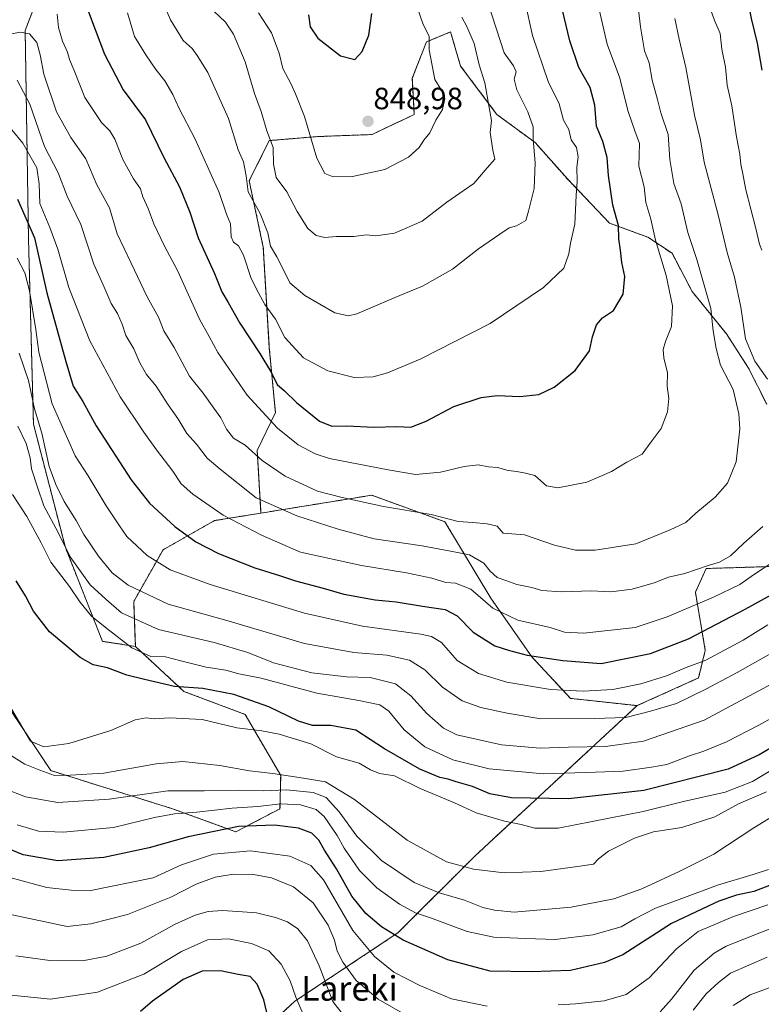
# Model space of a CAD drawing. Units: metres. Extents: x 638010 to 641466, y 4736753 to 4739136.
# Drawn here: x 638979 to 639220, y 4737553 to 4737874 of the extents above; entities that cross this region are included whole.
import ezdxf
from ezdxf.enums import TextEntityAlignment as Align

# ---------------------------------------------------------------- set-up
doc = ezdxf.new("R2010")
doc.units = ezdxf.units.M
doc.header["$MEASUREMENT"] = 0
doc.linetypes.add('TRAZOS', pattern=[0.75, 0.5, -0.25])
for name, color, linetype, lineweight in [('Arbolado forestal', 92, 'TRAZOS', 0), ('Arbolado forestal CxS', 92, 'Continuous', 0), ('Carátula', 7, 'Continuous', 5), ('Curva de nivel maestra', 36, 'Continuous', 30), ('Curva de nivel normal', 36, 'Continuous', 0), ('Punto de cota en terreno', 7, 'Continuous', 0), ('Rótulo de punto de cota en terreno', 19, 'Continuous', 0), ('Suelo desnudo', 252, 'Continuous', 0), ('Suelo desnudo CxS', 43, 'Continuous', 0), ('Texto cartográfico', 19, 'Continuous', 0)]:
    doc.layers.add(name, color=color, linetype=linetype, lineweight=lineweight)
doc.styles.add('Arial', font='txt', dxfattribs={"height": 0.2})

# ---------------------------------------------------------------- blocks, each defined once
blk = doc.blocks.new('*U168')
at = {"layer": 'Curva de nivel normal', "color": 36, "linetype": 'Continuous', "lineweight": 0}
for points in [[(639222.51, 4737585.19, 745), (639211.32, 4737581.45, 745), (639199.82, 4737576.54, 745), (639192.74, 4737570.88, 745), (639183.93, 4737561.42, 745), (639176.43, 4737556.03, 745), (639169.2, 4737554.01, 745), (639159.89, 4737552.95, 745), (639154.27, 4737552.69, 745)], [(639131.15, 4737552.19, 745), (639119.52, 4737554.64, 745), (639109.19, 4737558.93, 745), (639100.73, 4737563.32, 745), (639094.44, 4737568.36, 745), (639087.34, 4737576.92, 745), (639077.77, 4737593.34, 745), (639073.63, 4737598.08, 745), (639066.79, 4737601.14, 745), (639054.06, 4737602.84, 745), (639041.99, 4737601.74, 745), (639031.57, 4737598.31, 745), (639022.29, 4737594.02, 745), (639001.99, 4737589.88, 745), (638995.64, 4737590.05, 745), (638987.64, 4737590.84, 745), (638975.69, 4737594.14, 745)]]:
    blk.add_polyline3d(points, dxfattribs=at)
blk = doc.blocks.new('*U172')
at = {"layer": 'Curva de nivel normal', "color": 36, "linetype": 'Continuous', "lineweight": 0}
for points in [[(639224.21, 4737558.66, 730), (639216.82, 4737555.93, 730), (639211.19, 4737552.4, 730)], [(639072.5, 4737546.53, 730), (639068.74, 4737555.16, 730), (639066.93, 4737560.51, 730), (639064.03, 4737565.85, 730), (639060.02, 4737570.24, 730), (639054.33, 4737572.66, 730), (639046.84, 4737574.12, 730), (639039.99, 4737573.8, 730), (639031.54, 4737570.02, 730), (639019.29, 4737562.66, 730), (639004.16, 4737556.83, 730), (638988.93, 4737554.5, 730), (638975.05, 4737555.96, 730)]]:
    blk.add_polyline3d(points, dxfattribs=at)
blk = doc.blocks.new('*U173')
at = {"layer": 'Curva de nivel normal', "color": 36, "linetype": 'Continuous', "lineweight": 0}
blk.add_polyline3d([(639223.8, 4737657.28, 785), (639201.76, 4737645.44, 785), (639182.08, 4737638.55, 785), (639169.61, 4737636.82, 785), (639157.55, 4737636.63, 785), (639148.37, 4737636.25, 785), (639135.76, 4737637.4, 785), (639121.18, 4737640.6, 785), (639116.89, 4737642.76, 785), (639111.44, 4737647.52, 785), (639106.25, 4737653.38, 785), (639101.24, 4737657.26, 785), (639092.96, 4737659.32, 785), (639085.29, 4737659.5, 785), (639073.96, 4737660.78, 785), (639061.51, 4737664.11, 785), (639053.18, 4737667.46, 785), (639042.18, 4737670.68, 785), (639024.02, 4737674.97, 785), (639012.01, 4737680.34, 785), (639006.89, 4737684.8, 785), (639001.76, 4737689.5, 785), (638995.24, 4737698.6, 785), (638991.34, 4737706.5, 785), (638986.76, 4737715.26, 785), (638984.67, 4737721.3, 785), (638982.73, 4737727.3, 785), (638982.26, 4737730.82, 785), (638980.98, 4737735.55, 785), (638978.25, 4737741.21, 785)], dxfattribs=at)
blk = doc.blocks.new('*U179')
at = {"layer": 'Curva de nivel normal', "color": 36, "linetype": 'Continuous', "lineweight": 0}
blk.add_polyline3d([(639224.57, 4737629.7, 770), (639217.53, 4737625.44, 770), (639208.64, 4737621.94, 770), (639195.11, 4737618.93, 770), (639181.91, 4737615.61, 770), (639154.22, 4737610.26, 770), (639146.69, 4737610.16, 770), (639142.18, 4737611.45, 770), (639136.79, 4737612.5, 770), (639127.55, 4737615.24, 770), (639120.5, 4737618.44, 770), (639109.26, 4737623.15, 770), (639100.88, 4737627.28, 770), (639096.08, 4737627.99, 770), (639093.06, 4737629.23, 770), (639089.42, 4737631.43, 770), (639082.03, 4737633.5, 770), (639073.7, 4737637.7, 770), (639063.34, 4737640.89, 770), (639057.77, 4737641.92, 770), (639049.62, 4737642.92, 770), (639038.29, 4737645.57, 770), (639027.62, 4737646.14, 770), (639022.62, 4737645.84, 770), (639020.09, 4737646.15, 770), (639016.5, 4737645.55, 770), (639008.58, 4737642.03, 770), (638994.9, 4737637.81, 770), (638986.76, 4737636.68, 770), (638982.32, 4737638.56, 770), (638976.29, 4737648.86, 770)], dxfattribs=at)
blk = doc.blocks.new('*U181')
at = {"layer": 'Curva de nivel normal', "color": 36, "linetype": 'Continuous', "lineweight": 0}
for points in [[(639225.66, 4737578.38, 740), (639208.98, 4737571.81, 740), (639205, 4737569.52, 740), (639198.54, 4737563.92, 740), (639191.16, 4737554.5, 740), (639187.51, 4737550.36, 740)], [(639109.35, 4737546.62, 740), (639095.56, 4737554.45, 740), (639088.45, 4737560.58, 740), (639084.05, 4737566.6, 740), (639082.24, 4737570.16, 740), (639081.43, 4737573.68, 740), (639079.32, 4737578.57, 740), (639074.47, 4737585.92, 740), (639068.04, 4737591.08, 740), (639060.9, 4737594.02, 740), (639055.01, 4737595.13, 740), (639048.51, 4737595.22, 740), (639042.51, 4737594.26, 740), (639036.35, 4737591.92, 740), (639028.13, 4737587.78, 740), (639013.97, 4737582.04, 740), (639002.02, 4737579.06, 740), (638994.3, 4737578.19, 740), (638976.4, 4737582.02, 740)]]:
    blk.add_polyline3d(points, dxfattribs=at)
blk = doc.blocks.new('*U182')
at = {"layer": 'Curva de nivel normal', "color": 36, "linetype": 'Continuous', "lineweight": 0}
blk.add_polyline3d([(639235.71, 4737673.95, 790), (639212.57, 4737660.92, 790), (639202.34, 4737655.55, 790), (639192.79, 4737650.82, 790), (639184.28, 4737648.32, 790), (639176.28, 4737646.31, 790), (639165.95, 4737645.96, 790), (639148.54, 4737645.78, 790), (639137.67, 4737647.65, 790), (639129.05, 4737649.54, 790), (639122.97, 4737651.71, 790), (639116.51, 4737656.11, 790), (639110.83, 4737661.84, 790), (639105.78, 4737664.99, 790), (639098.38, 4737666.62, 790), (639087.73, 4737667.49, 790), (639071.62, 4737670.36, 790), (639046.34, 4737677.83, 790), (639027.16, 4737683.18, 790), (639014.17, 4737689.41, 790), (639008.93, 4737693.42, 790), (639004.55, 4737698.78, 790), (638999.77, 4737705.93, 790), (638997.26, 4737710.49, 790), (638993.37, 4737716.6, 790), (638990.66, 4737722.23, 790), (638988.41, 4737728, 790), (638986.06, 4737738.88, 790), (638983.64, 4737746.84, 790), (638981.72, 4737756.1, 790), (638978.69, 4737764.92, 790)], dxfattribs=at)
blk = doc.blocks.new('*U183')
at = {"layer": 'Curva de nivel normal', "color": 36, "linetype": 'Continuous', "lineweight": 0}
blk.add_polyline3d([(639222.75, 4737596.75, 755), (639217.78, 4737595.16, 755), (639206.09, 4737591.69, 755), (639193.64, 4737586.96, 755), (639185.96, 4737584.14, 755), (639179.22, 4737580.69, 755), (639174.71, 4737578.08, 755), (639165.55, 4737575.5, 755), (639153.3, 4737573.99, 755), (639143.71, 4737574.26, 755), (639133.3, 4737574.72, 755), (639124.61, 4737576.58, 755), (639112.61, 4737581.03, 755), (639107.74, 4737582.68, 755), (639102.51, 4737585.44, 755), (639095.15, 4737590.74, 755), (639089.53, 4737596.45, 755), (639084.5, 4737603.71, 755), (639082.29, 4737607.78, 755), (639078.05, 4737613.97, 755), (639075.42, 4737616.3, 755), (639070.28, 4737617.78, 755), (639063.96, 4737618.15, 755), (639056.44, 4737617.29, 755), (639048.03, 4737616.76, 755), (639036.54, 4737615.46, 755), (639029.28, 4737614.88, 755), (639022.75, 4737613.66, 755), (639009.36, 4737610.48, 755), (638993.05, 4737608.93, 755), (638985.03, 4737609.28, 755), (638978.08, 4737611.33, 755)], dxfattribs=at)
blk = doc.blocks.new('*U189')
at = {"layer": 'Curva de nivel normal', "color": 36, "linetype": 'Continuous', "lineweight": 0}
blk.add_polyline3d([(639222.06, 4737622.09, 765), (639213, 4737618.14, 765), (639205.24, 4737613.89, 765), (639194.47, 4737610.48, 765), (639185.24, 4737608.98, 765), (639179.08, 4737606.94, 765), (639170.62, 4737602.77, 765), (639167.33, 4737600.2, 765), (639165.74, 4737598.49, 765), (639160.55, 4737597.72, 765), (639148.6, 4737596.05, 765), (639136.61, 4737595.65, 765), (639126.68, 4737596.82, 765), (639117.91, 4737599.26, 765), (639105.01, 4737606.27, 765), (639087.91, 4737619.5, 765), (639078.41, 4737625.32, 765), (639071.26, 4737626.49, 765), (639061.29, 4737627.99, 765), (639053.72, 4737628.89, 765), (639043.99, 4737630.64, 765), (639032.03, 4737631.89, 765), (639023.28, 4737631.17, 765), (639006.29, 4737628.17, 765), (638995.3, 4737627.44, 765), (638990.15, 4737627.34, 765), (638985.44, 4737629.12, 765), (638980.48, 4737631.05, 765), (638974.43, 4737634.82, 765)], dxfattribs=at)
blk = doc.blocks.new('*U194')
at = {"layer": 'Curva de nivel normal', "color": 36, "linetype": 'Continuous', "lineweight": 0}
blk.add_polyline3d([(639228.94, 4737617.09, 760), (639217.94, 4737610.27, 760), (639204.94, 4737601.69, 760), (639193.61, 4737596.14, 760), (639181.46, 4737590.45, 760), (639172.33, 4737587.2, 760), (639158.48, 4737584.48, 760), (639139.94, 4737582.89, 760), (639133.54, 4737583.47, 760), (639129.66, 4737584.36, 760), (639123.71, 4737586.72, 760), (639115.53, 4737589.13, 760), (639107.36, 4737592.55, 760), (639096.68, 4737599.69, 760), (639088.64, 4737607.59, 760), (639082.96, 4737615.5, 760), (639078.64, 4737620.16, 760), (639074.49, 4737621.83, 760), (639065.78, 4737622.68, 760), (639058.21, 4737622.36, 760), (639050.08, 4737622.61, 760), (639038.91, 4737622.4, 760), (639027.14, 4737622.37, 760), (639008.03, 4737619.62, 760), (638991.26, 4737618.52, 760), (638980.76, 4737620.41, 760), (638974.09, 4737623.02, 760)], dxfattribs=at)
blk = doc.blocks.new('*U198')
at = {"layer": 'Curva de nivel normal', "color": 36, "linetype": 'Continuous', "lineweight": 0}
blk.add_polyline3d([(639227.6, 4737648.24, 780), (639219.6, 4737643.75, 780), (639209.04, 4737638.36, 780), (639201.67, 4737635.25, 780), (639197.04, 4737633.81, 780), (639189.61, 4737630.96, 780), (639184.61, 4737630.13, 780), (639175.36, 4737628.83, 780), (639166.45, 4737628.42, 780), (639149.48, 4737627.95, 780), (639131.73, 4737629.56, 780), (639119.96, 4737632.47, 780), (639110.82, 4737636.7, 780), (639104.08, 4737642.27, 780), (639099.05, 4737648.35, 780), (639096.2, 4737650.37, 780), (639089.27, 4737651.81, 780), (639075.65, 4737654.18, 780), (639057.49, 4737659.08, 780), (639050.24, 4737660.46, 780), (639045.94, 4737661.74, 780), (639039.62, 4737662.71, 780), (639031.33, 4737664.73, 780), (639026.37, 4737666.06, 780), (639021.58, 4737666.16, 780), (639015.35, 4737668.93, 780), (639007.23, 4737675.23, 780), (639002.25, 4737679.24, 780), (638998.44, 4737683.92, 780), (638995.02, 4737688.96, 780), (638988.99, 4737696.89, 780), (638985.82, 4737703.22, 780), (638981.21, 4737711.8, 780), (638976.53, 4737718.94, 780)], dxfattribs=at)
blk = doc.blocks.new('*U203')
at = {"layer": 'Curva de nivel normal', "color": 36, "linetype": 'Continuous', "lineweight": 0}
for points in [[(639222.36, 4737568.16, 735), (639210.4, 4737562.93, 735), (639206.43, 4737559.89, 735), (639202.46, 4737556.24, 735), (639198.17, 4737550.96, 735)], [(639087.01, 4737545.83, 735), (639080.81, 4737553.71, 735), (639076.43, 4737565.36, 735), (639072.6, 4737573.52, 735), (639069.49, 4737577.41, 735), (639066.12, 4737579.71, 735), (639062.2, 4737581.12, 735), (639055.97, 4737582.66, 735), (639051.43, 4737582.99, 735), (639044.96, 4737583.44, 735), (639040.29, 4737583.06, 735), (639035.96, 4737581.9, 735), (639029.29, 4737578.79, 735), (639018.27, 4737572.76, 735), (639007.22, 4737568.56, 735), (638999.28, 4737567, 735), (638988.63, 4737567.14, 735), (638977.63, 4737568.66, 735)]]:
    blk.add_polyline3d(points, dxfattribs=at)
blk = doc.blocks.new('*U208')
at = {"layer": 'Curva de nivel normal', "color": 36, "linetype": 'Continuous', "lineweight": 0}
blk.add_polyline3d([(639222.54, 4737676.5, 795), (639214.5, 4737671.5, 795), (639202.28, 4737664.99, 795), (639195.88, 4737662.58, 795), (639189.49, 4737659.88, 795), (639181.11, 4737657.2, 795), (639172.09, 4737655.4, 795), (639162.4, 4737654.83, 795), (639151.69, 4737655.38, 795), (639137.54, 4737657.83, 795), (639128.34, 4737660.63, 795), (639121.31, 4737664.81, 795), (639116.19, 4737670.67, 795), (639113, 4737672.71, 795), (639109.52, 4737673.42, 795), (639090.51, 4737675.99, 795), (639071.66, 4737680.21, 795), (639040.9, 4737689.55, 795), (639027.84, 4737694.4, 795), (639020.42, 4737699.04, 795), (639013.77, 4737705.2, 795), (639011.35, 4737708.69, 795), (639007.06, 4737715.19, 795), (639001.12, 4737725.01, 795), (638996.95, 4737731.57, 795), (638989.38, 4737748.45, 795), (638985.11, 4737765.34, 795), (638984.12, 4737772.69, 795), (638982.02, 4737785.25, 795), (638980.56, 4737791.12, 795), (638978.08, 4737795.97, 795)], dxfattribs=at)
blk = doc.blocks.new('*U210')
at = {"layer": 'Curva de nivel maestra', "color": 36, "linetype": 'Continuous', "lineweight": 30}
blk.add_polyline3d([(639229.04, 4737593.78, 750), (639217.94, 4737589.63, 750), (639212.28, 4737588.37, 750), (639206.61, 4737586.4, 750), (639201.28, 4737583.98, 750), (639191.16, 4737579.15, 750), (639175.27, 4737568.97, 750), (639169.37, 4737566.48, 750), (639158.28, 4737563.88, 750), (639145.42, 4737563.35, 750), (639132.08, 4737563.61, 750), (639118.33, 4737567.3, 750), (639103.8, 4737573.72, 750), (639096.74, 4737578.09, 750), (639091.64, 4737582.37, 750), (639087.06, 4737588.1, 750), (639082.03, 4737596.95, 750), (639078.15, 4737603.07, 750), (639076.29, 4737606.28, 750), (639073.98, 4737608.54, 750), (639069.62, 4737610.17, 750), (639061.82, 4737611.22, 750), (639050.08, 4737610.73, 750), (639033.76, 4737607.44, 750), (639021.04, 4737603.82, 750), (639006.28, 4737600.65, 750), (638991.31, 4737599.52, 750), (638979.94, 4737601.5, 750), (638968.6, 4737606.14, 750)], dxfattribs=at)
blk = doc.blocks.new('*U212')
at = {"layer": 'Curva de nivel maestra', "color": 36, "linetype": 'Continuous', "lineweight": 30}
for points in [[(638978.14, 4737815.18, 800), (638983.65, 4737802.52, 800), (638987.67, 4737784.58, 800), (638993.89, 4737762.25, 800), (638996.28, 4737754.2, 800), (638999.46, 4737749.2, 800), (639003.76, 4737741.3, 800), (639015.11, 4737723.7, 800), (639021.15, 4737716.08, 800), (639029.34, 4737708.5, 800), (639036.21, 4737703.5, 800), (639043.63, 4737699.72, 800), (639055.46, 4737695.08, 800), (639063.48, 4737692.56, 800), (639068.68, 4737690.83, 800), (639077.72, 4737688.42, 800), (639084.39, 4737686.5, 800), (639094.67, 4737684.58, 800), (639101.42, 4737684, 800), (639110.08, 4737682.56, 800), (639117.42, 4737681.49, 800), (639121.37, 4737679.38, 800), (639126.51, 4737674.09, 800), (639133.56, 4737669.62, 800), (639138.37, 4737668.08, 800), (639144.19, 4737666.57, 800), (639155.76, 4737664.86, 800), (639168.28, 4737663.88, 800), (639184.36, 4737667.16, 800), (639196.66, 4737671.94, 800), (639215.1, 4737681.58, 800), (639229.93, 4737689.72, 800)], [(639220.69, 4737857.19, 800), (639219.14, 4737865.96, 800), (639217.23, 4737873.98, 800), (639216.37, 4737878.56, 800), (639214.54, 4737882.17, 800), (639212.39, 4737885.89, 800), (639211.55, 4737890.78, 800), (639207.78, 4737898.34, 800), (639204.3, 4737908, 800), (639203.69, 4737912.74, 800), (639204.53, 4737917.51, 800), (639207.3, 4737921.49, 800), (639215.19, 4737928.6, 800), (639221.21, 4737931.82, 800)]]:
    blk.add_polyline3d(points, dxfattribs=at)
blk = doc.blocks.new('*U214')
at = {"layer": 'Curva de nivel maestra', "color": 36, "linetype": 'Continuous', "lineweight": 30}
blk.add_polyline3d([(639059.75, 4737548.27, 725), (639058.34, 4737554.33, 725), (639056.16, 4737559.44, 725), (639053.92, 4737561.92, 725), (639049.96, 4737562.54, 725), (639044.23, 4737563.78, 725), (639038.28, 4737563.64, 725), (639032.11, 4737560.89, 725), (639022.16, 4737553.84, 725), (639018.21, 4737550.5, 725)], dxfattribs=at)
blk = doc.blocks.new('*U215')
at = {"layer": 'Curva de nivel maestra', "color": 36, "linetype": 'Continuous', "lineweight": 30}
blk.add_polyline3d([(639227.11, 4737638.49, 775), (639219.68, 4737634.14, 775), (639209.59, 4737629.42, 775), (639182.14, 4737622.53, 775), (639157.58, 4737619.72, 775), (639139.03, 4737620.12, 775), (639131.93, 4737621.44, 775), (639126.28, 4737623.75, 775), (639120.98, 4737625.34, 775), (639118.42, 4737626.23, 775), (639115.7, 4737626.67, 775), (639109.23, 4737629.42, 775), (639097.68, 4737636.08, 775), (639088.3, 4737642.09, 775), (639080.2, 4737643.61, 775), (639074.2, 4737643.65, 775), (639069.7, 4737645.07, 775), (639060.03, 4737649.79, 775), (639048.59, 4737653.75, 775), (639038.47, 4737655.7, 775), (639029.32, 4737656.39, 775), (639019.55, 4737658.64, 775), (639013.75, 4737660.1, 775), (639007.46, 4737662.46, 775), (639002.8, 4737663.39, 775), (638998.59, 4737665.83, 775), (638988.61, 4737674.13, 775), (638983.4, 4737680.88, 775), (638980.74, 4737685.95, 775), (638977.66, 4737690.8, 775)], dxfattribs=at)
blk = doc.blocks.new('5PATER')
at = {"layer": 'Carátula', "linetype": 'Continuous', "lineweight": 5}
h = blk.add_hatch(color=250, dxfattribs=at)
edge = h.paths.add_edge_path()
edge.add_ellipse((0, 0.01), major_axis=(-1.33, -1.34), ratio=0.999422, start_angle=0, end_angle=360)

msp = doc.modelspace()

# ---------------------------------------------------------------- linework, layer by layer
at = {"layer": 'Arbolado forestal', "color": 92, "linetype": 'TRAZOS', "lineweight": 0}
for points in [[(639016.53, 4737669.42, 781.01), (639005.83, 4737671.08, 777.29), (638993.73, 4737701.61, 784.52), (638983.33, 4737741.88, 788.06), (638981.72, 4737802.17, 797.78), (638980.64, 4737870.12, 815.2), (638994.75, 4737906.82, 829.48), (639022.98, 4737936, 843.15), (639026.74, 4737955.77, 847.8), (639039.91, 4737970.82, 852.57), (639075.34, 4737984.84, 853.24)], [(639222.15, 4737748.31, 811.54), (639216.25, 4737760.12, 811.15), (639209.03, 4737771.27, 812.71), (639197.88, 4737785.04, 816.98), (639191.33, 4737797.5, 818.05), (639183.46, 4737802.75, 820.78), (639171, 4737807.34, 825.85), (639157.22, 4737821.77, 831.35), (639146.73, 4737833.57, 834.66), (639134.27, 4737842.76, 839.31), (639122.47, 4737858.5, 842.27), (639119.19, 4737869.64, 843.26), (639111.32, 4737866.37, 845.22), (639106.73, 4737854.56, 846.55), (639107.38, 4737842.76, 846.44), (639093.61, 4737836.2, 848.46), (639075.9, 4737835.54, 845.66), (639060.16, 4737834.23, 839.59), (639053.6, 4737821.11, 835.33), (639058.19, 4737799.47, 833.48), (639060.16, 4737766.68, 826.7), (639062.13, 4737745.69, 821.5), (639056.22, 4737733.23, 815.52), (639057.44, 4737712.86, 808)], [(639222.15, 4737748.31, 811.54), (639216.25, 4737760.12, 811.15), (639209.03, 4737771.27, 812.71), (639197.88, 4737785.04, 816.98), (639191.33, 4737797.5, 818.05), (639183.46, 4737802.75, 820.78), (639171, 4737807.34, 825.85), (639157.22, 4737821.77, 831.35), (639146.73, 4737833.57, 834.66), (639134.27, 4737842.76, 839.31), (639122.47, 4737858.5, 842.27), (639119.19, 4737869.64, 843.26), (639111.32, 4737866.37, 845.22), (639106.73, 4737854.56, 846.55), (639107.38, 4737842.76, 846.44), (639093.61, 4737836.2, 848.46), (639075.9, 4737835.54, 845.66), (639060.16, 4737834.23, 839.59), (639053.6, 4737821.11, 835.33), (639058.19, 4737799.47, 833.48), (639060.16, 4737766.68, 826.7), (639062.13, 4737745.69, 821.5), (639056.22, 4737733.23, 815.52), (639057.44, 4737712.86, 808)], [(638932.6, 4737748.44, 768.36), (638940.69, 4737742.78, 772.95), (638950.05, 4737731.86, 776.03), (638949.32, 4737707.17, 770.57), (638962.55, 4737668.67, 768.28), (638989, 4737628.97, 765.47), (639028.67, 4737616.51, 755.91), (639049.29, 4737609.03, 748.52), (639063.63, 4737616.55, 753.56), (639063.86, 4737627.36, 764.02), (639052.31, 4737647.26, 771.92), (639032.33, 4737654.77, 774.2), (639016.53, 4737669.42, 781.01)], [(639057.44, 4737712.86, 808), (639093.51, 4737718.69, 816.26), (639117.35, 4737710.05, 814.2), (639132.26, 4737685.2, 806.18), (639145.68, 4737666, 799.7), (639158.26, 4737652.5, 793.89), (639167.92, 4737651.45, 793.05), (639179.96, 4737650.13, 791.44)], [(639057.44, 4737712.86, 808), (639093.51, 4737718.69, 816.26), (639117.35, 4737710.05, 814.2), (639132.26, 4737685.2, 806.18), (639145.68, 4737666, 799.7), (639158.26, 4737652.5, 793.89), (639167.92, 4737651.45, 793.05), (639179.96, 4737650.13, 791.44)], [(639057.44, 4737712.86, 808), (639042.34, 4737710.42, 803.7), (639025.53, 4737700.89, 796.78), (639015.99, 4737684.02, 787.92), (639016.53, 4737669.42, 781.01)], [(639057.44, 4737712.86, 808), (639042.34, 4737710.42, 803.7), (639025.53, 4737700.89, 796.78), (639015.99, 4737684.02, 787.92), (639016.53, 4737669.42, 781.01)], [(639179.96, 4737650.13, 791.44), (639199.96, 4737659.14, 792.48), (639202.17, 4737668.12, 796.45), (639198.92, 4737687.06, 806.52), (639202.45, 4737694.81, 809.34), (639252.58, 4737696.34, 797.37)], [(639179.96, 4737650.13, 791.44), (639199.96, 4737659.14, 792.48), (639202.17, 4737668.12, 796.45), (639198.92, 4737687.06, 806.52), (639202.45, 4737694.81, 809.34), (639252.58, 4737696.34, 797.37)], [(639026.7, 4737415.62, 687.94), (639042.69, 4737444.51, 697.17), (639047.4, 4737465.21, 702.86), (639044.3, 4737521.16, 712.28), (639051.3, 4737537.94, 718.34), (639068.5, 4737553.84, 729.3), (639102, 4737576.06, 750.47), (639127.12, 4737601.14, 766.13), (639179.96, 4737650.13, 791.44)], [(639026.7, 4737415.62, 687.94), (639042.69, 4737444.51, 697.17), (639047.4, 4737465.21, 702.86), (639044.3, 4737521.16, 712.28), (639051.3, 4737537.94, 718.34), (639068.5, 4737553.84, 729.3), (639102, 4737576.06, 750.47), (639127.12, 4737601.14, 766.13), (639179.96, 4737650.13, 791.44)]]:
    msp.add_polyline3d(points, dxfattribs=at)
at = {"layer": 'Arbolado forestal CxS', "color": 92, "linetype": 'Continuous', "lineweight": 0}
for points in [[(639222.15, 4737748.31, 811.54), (639216.25, 4737760.12, 811.16), (639209.04, 4737771.27, 812.71), (639197.89, 4737785.04, 816.98), (639191.33, 4737797.5, 818.05), (639183.46, 4737802.75, 820.78), (639171, 4737807.34, 825.85), (639157.23, 4737821.77, 831.35), (639146.73, 4737833.57, 834.66), (639134.27, 4737842.75, 839.31), (639122.47, 4737858.49, 842.27), (639119.19, 4737869.64, 843.26), (639111.32, 4737866.37, 845.22), (639106.73, 4737854.56, 846.55), (639107.38, 4737842.76, 846.44), (639093.61, 4737836.2, 848.46), (639075.9, 4737835.54, 845.66), (639060.16, 4737834.23, 839.59), (639053.6, 4737821.11, 835.33), (639058.19, 4737799.47, 833.48), (639060.16, 4737766.68, 826.7), (639062.13, 4737745.69, 821.5), (639056.22, 4737733.23, 815.52), (639057.44, 4737712.86, 808), (639042.34, 4737710.42, 803.7), (639025.53, 4737700.89, 796.78), (639015.99, 4737684.02, 787.92), (639016.53, 4737669.42, 781.01), (639005.83, 4737671.08, 777.29), (638993.73, 4737701.61, 784.52), (638983.33, 4737741.88, 788.06), (638981.72, 4737802.17, 797.78), (638980.64, 4737870.12, 815.2), (638994.75, 4737906.82, 829.48)], [(639252.58, 4737696.34, 797.37), (639202.45, 4737694.81, 809.34), (639198.92, 4737687.06, 806.52), (639202.17, 4737668.12, 796.45), (639199.96, 4737659.14, 792.48), (639179.96, 4737650.13, 791.44), (639167.92, 4737651.44, 793.05), (639158.26, 4737652.5, 793.89), (639145.68, 4737666, 799.7), (639132.26, 4737685.2, 806.18), (639117.35, 4737710.05, 814.2), (639093.51, 4737718.69, 816.26), (639057.44, 4737712.86, 808), (639056.22, 4737733.23, 815.52), (639062.13, 4737745.69, 821.5), (639060.16, 4737766.68, 826.7), (639058.19, 4737799.47, 833.48), (639053.6, 4737821.11, 835.33), (639060.16, 4737834.23, 839.59), (639075.9, 4737835.54, 845.66), (639093.61, 4737836.2, 848.46), (639107.38, 4737842.76, 846.44), (639106.73, 4737854.56, 846.55), (639111.32, 4737866.37, 845.22), (639119.19, 4737869.64, 843.26), (639122.47, 4737858.49, 842.27), (639134.27, 4737842.75, 839.31), (639146.73, 4737833.57, 834.66), (639157.23, 4737821.77, 831.35), (639171, 4737807.34, 825.85), (639183.46, 4737802.75, 820.78), (639191.33, 4737797.5, 818.05), (639197.89, 4737785.04, 816.98), (639209.04, 4737771.27, 812.71), (639216.25, 4737760.12, 811.16), (639222.15, 4737748.31, 811.54)], [(638962.55, 4737668.67, 768.28), (638989, 4737628.97, 765.47), (639028.67, 4737616.51, 755.91), (639049.29, 4737609.03, 748.52), (639063.63, 4737616.55, 753.56), (639063.86, 4737627.36, 764.02), (639052.32, 4737647.26, 771.92), (639032.33, 4737654.77, 774.2), (639016.53, 4737669.42, 781.01), (639016.53, 4737669.42, 781.01), (639015.99, 4737684.02, 787.92), (639025.53, 4737700.89, 796.78), (639042.34, 4737710.42, 803.7), (639057.44, 4737712.86, 808), (639093.51, 4737718.69, 816.26), (639117.35, 4737710.05, 814.2), (639132.26, 4737685.2, 806.18), (639145.68, 4737666, 799.7), (639158.26, 4737652.5, 793.89), (639167.92, 4737651.44, 793.05), (639179.96, 4737650.13, 791.44), (639127.12, 4737601.14, 766.13), (639102, 4737576.06, 750.47), (639068.5, 4737553.84, 729.3), (639051.3, 4737537.94, 718.34)], [(639051.3, 4737537.94, 718.34), (639068.5, 4737553.84, 729.3), (639102, 4737576.06, 750.47), (639127.12, 4737601.14, 766.13), (639179.96, 4737650.13, 791.44), (639199.96, 4737659.14, 792.48), (639202.17, 4737668.12, 796.45), (639198.92, 4737687.06, 806.52), (639202.45, 4737694.81, 809.34), (639252.58, 4737696.34, 797.37)]]:
    msp.add_polyline3d(points, dxfattribs=at)
at = {"layer": 'Curva de nivel maestra', "color": 36, "linetype": 'Continuous', "lineweight": 30}
for points in [[(639000.56, 4737877.89, 825), (639003.42, 4737870.38, 825), (639006.43, 4737862.37, 825), (639012.5, 4737850.81, 825), (639019.8, 4737840.97, 825), (639025.77, 4737828.67, 825), (639030.88, 4737819.12, 825), (639034.32, 4737810.89, 825), (639036.98, 4737802.54, 825), (639042.32, 4737790.89, 825), (639044.7, 4737784.9, 825), (639046.71, 4737781.47, 825), (639050.5, 4737774.7, 825), (639057.07, 4737764.84, 825), (639060.82, 4737758.51, 825), (639062.71, 4737754.81, 825), (639065.1, 4737752.68, 825), (639068.96, 4737748.87, 825), (639076.49, 4737742.85, 825), (639080.53, 4737741.14, 825), (639085.36, 4737741.27, 825), (639094.25, 4737740.9, 825), (639101.7, 4737741.03, 825), (639106.28, 4737740.81, 825), (639111.28, 4737742.79, 825), (639120.28, 4737747.64, 825), (639129.14, 4737750.51, 825), (639134.37, 4737751.13, 825), (639141.8, 4737750.84, 825), (639147.95, 4737751.48, 825), (639152.95, 4737753.84, 825), (639159.79, 4737759.36, 825), (639164.46, 4737765.7, 825), (639165.4, 4737770.26, 825), (639166.67, 4737774.18, 825), (639168.68, 4737776.52, 825), (639172.24, 4737778.92, 825), (639175.44, 4737784.19, 825), (639175.98, 4737789.93, 825), (639174.95, 4737794.52, 825), (639174.55, 4737798.57, 825), (639173.96, 4737802.27, 825), (639173.86, 4737806.52, 825), (639172.01, 4737813.19, 825), (639170.58, 4737822.9, 825), (639170.22, 4737828.68, 825), (639168.8, 4737833.9, 825), (639166.76, 4737838.88, 825), (639166.15, 4737845.73, 825), (639164.65, 4737851.51, 825), (639161, 4737858.06, 825), (639158.05, 4737866.68, 825), (639154.33, 4737882.31, 825)], [(639072.95, 4737875.18, 850), (639073.44, 4737871.34, 850), (639075.94, 4737867.58, 850), (639083.35, 4737861.84, 850), (639088.04, 4737860.7, 850), (639090.38, 4737863.27, 850), (639092.53, 4737868.57, 850), (639093.54, 4737875.64, 850)]]:
    msp.add_polyline3d(points, dxfattribs=at)
at = {"layer": 'Curva de nivel normal', "color": 36, "linetype": 'Continuous', "lineweight": 0}
for points in [[(639013.92, 4737875.82, 830), (639016.2, 4737868.1, 830), (639019.97, 4737862.21, 830), (639023.19, 4737857.42, 830), (639026.16, 4737853.73, 830), (639028.7, 4737849.27, 830), (639030.63, 4737844.86, 830), (639035.98, 4737834.7, 830), (639043.78, 4737817.3, 830), (639046.25, 4737810.31, 830), (639047.46, 4737807.16, 830), (639047.68, 4737802.92, 830), (639048.49, 4737801.09, 830), (639050.17, 4737799.97, 830), (639051.8, 4737796.85, 830), (639054.25, 4737789.27, 830), (639056.61, 4737784.66, 830), (639058.74, 4737780.85, 830), (639062.15, 4737776.03, 830), (639065.22, 4737770.08, 830), (639071.26, 4737763.5, 830), (639079.21, 4737759.17, 830), (639087.74, 4737757.04, 830), (639093.96, 4737757.27, 830), (639098.62, 4737758.52, 830), (639109.34, 4737763.01, 830), (639132.08, 4737774.62, 830), (639149.42, 4737786.35, 830), (639156.13, 4737792.69, 830), (639157.72, 4737797.38, 830), (639158.2, 4737800.76, 830), (639159.63, 4737806.95, 830), (639160.1, 4737816.34, 830), (639160.44, 4737821.02, 830), (639160.33, 4737825.57, 830), (639160.75, 4737828.93, 830), (639160.22, 4737831.97, 830), (639158.42, 4737834.51, 830), (639157.72, 4737837.79, 830), (639156, 4737840.84, 830), (639154.51, 4737846.19, 830), (639150.99, 4737853.52, 830), (639145.85, 4737868.49, 830), (639140.88, 4737891.17, 830)], [(638991.1, 4737875.38, 820), (638991.5, 4737871.06, 820), (638992.75, 4737866.64, 820), (638994.44, 4737862.99, 820), (638995.12, 4737860.7, 820), (638996.58, 4737857.04, 820), (639000.03, 4737848.3, 820), (639005.48, 4737840.12, 820), (639008.19, 4737837.37, 820), (639009.86, 4737834.64, 820), (639012.4, 4737828.1, 820), (639015.97, 4737821.76, 820), (639018.18, 4737818.5, 820), (639018.94, 4737815.9, 820), (639020.68, 4737812.15, 820), (639022.55, 4737807.15, 820), (639026.04, 4737799.82, 820), (639030.21, 4737791.91, 820), (639037.43, 4737776, 820), (639040.51, 4737770.42, 820), (639043.41, 4737765.2, 820), (639052.9, 4737751.32, 820), (639062.79, 4737740.58, 820), (639069.53, 4737735.1, 820), (639075.11, 4737732.14, 820), (639079.72, 4737730.69, 820), (639098.83, 4737727, 820), (639107.8, 4737725.45, 820), (639115.93, 4737726.21, 820), (639123.57, 4737728.06, 820), (639128.18, 4737728.58, 820), (639131.57, 4737727.9, 820), (639134.52, 4737727.68, 820), (639138, 4737726.69, 820), (639140.75, 4737726.37, 820), (639143.61, 4737725.83, 820), (639146.64, 4737725.08, 820), (639150.46, 4737721.76, 820), (639154.08, 4737721.08, 820), (639163.61, 4737722.94, 820), (639171.61, 4737726.44, 820), (639176.61, 4737729.46, 820), (639181.61, 4737732.09, 820), (639184.58, 4737736.03, 820), (639187.79, 4737740.39, 820), (639189.82, 4737745.84, 820), (639190.24, 4737750.2, 820), (639189.77, 4737754.21, 820), (639189.86, 4737758.56, 820), (639188.65, 4737763.45, 820), (639188.45, 4737766.18, 820), (639189.21, 4737768.75, 820), (639191.16, 4737773.66, 820), (639191.48, 4737780.4, 820), (639189.36, 4737790.27, 820), (639185.91, 4737801.82, 820), (639184.38, 4737808.62, 820), (639182.77, 4737814.01, 820), (639182.2, 4737819.11, 820), (639180.49, 4737825.9, 820), (639180.69, 4737833.24, 820), (639179.18, 4737837.45, 820), (639177, 4737843.67, 820), (639174.21, 4737854.89, 820), (639170.21, 4737865.66, 820), (639165.69, 4737885.54, 820)], [(639022.82, 4737885.4, 835), (639028.01, 4737873.54, 835), (639032.12, 4737866.83, 835), (639035, 4737864.18, 835), (639036.61, 4737862, 835), (639040.14, 4737856.37, 835), (639046.84, 4737841.41, 835), (639049.96, 4737831.2, 835), (639051.75, 4737827.31, 835), (639052.57, 4737822.8, 835), (639053.22, 4737817.55, 835), (639057.18, 4737810.46, 835), (639059.68, 4737804.22, 835), (639060.58, 4737799.79, 835), (639062.56, 4737796.36, 835), (639065.36, 4737791, 835), (639066.85, 4737787.84, 835), (639071.74, 4737783.74, 835), (639081.53, 4737778.12, 835), (639085.98, 4737777.1, 835), (639088.64, 4737777.83, 835), (639100.86, 4737783.05, 835), (639110.03, 4737786.81, 835), (639119.8, 4737792.38, 835), (639128.28, 4737798.96, 835), (639135.27, 4737803.72, 835), (639138.23, 4737805.84, 835), (639140.63, 4737806.47, 835), (639143.7, 4737808.18, 835), (639144.61, 4737811.27, 835), (639146.37, 4737818.64, 835), (639146.76, 4737827.01, 835), (639146.12, 4737834.7, 835), (639146.11, 4737838.69, 835), (639144.38, 4737843.62, 835), (639140.75, 4737850.77, 835), (639139.9, 4737854.24, 835), (639140.56, 4737856.59, 835), (639139.7, 4737858.64, 835), (639136.62, 4737862.86, 835), (639131.3, 4737879.22, 835)], [(639056.6, 4737875.9, 845), (639060.86, 4737869.3, 845), (639063.37, 4737862.68, 845), (639064.6, 4737857.71, 845), (639067.14, 4737852.8, 845), (639068.64, 4737849.46, 845), (639071.66, 4737842.13, 845), (639075.64, 4737828.52, 845), (639078.25, 4737823.49, 845), (639080.94, 4737822.37, 845), (639087.26, 4737822.5, 845), (639097.76, 4737824.8, 845), (639105.49, 4737828.8, 845), (639108.95, 4737832.03, 845), (639110.49, 4737834.32, 845), (639112.46, 4737836.72, 845), (639114.41, 4737840.86, 845), (639116.52, 4737844.36, 845), (639117.35, 4737847.91, 845), (639116.35, 4737850.4, 845), (639114.09, 4737854.14, 845), (639112.25, 4737863.76, 845), (639112.23, 4737868.3, 845), (639110.31, 4737872.06, 845), (639107.98, 4737878.73, 845)], [(639042.06, 4737876.39, 840), (639045.87, 4737872.85, 840), (639048.49, 4737868.95, 840), (639052.26, 4737859.86, 840), (639055.3, 4737849.52, 840), (639057.55, 4737843.67, 840), (639059.4, 4737837.46, 840), (639061.4, 4737832.01, 840), (639061.53, 4737826.52, 840), (639062.36, 4737822.15, 840), (639065.83, 4737817.49, 840), (639069.26, 4737811.16, 840), (639072.71, 4737805.61, 840), (639075.39, 4737803.33, 840), (639078.28, 4737802.69, 840), (639081.94, 4737802.97, 840), (639087.72, 4737802.97, 840), (639091.7, 4737803.49, 840), (639094.89, 4737803.24, 840), (639100.96, 4737804.12, 840), (639109.95, 4737808.03, 840), (639117.95, 4737814.16, 840), (639123.61, 4737818.03, 840), (639126.82, 4737820.25, 840), (639131.13, 4737825.36, 840), (639133.66, 4737828.19, 840), (639132.97, 4737831.08, 840), (639132.07, 4737836.86, 840), (639132.52, 4737840.76, 840), (639131.76, 4737844.96, 840), (639130.38, 4737853.1, 840), (639128.49, 4737858.86, 840), (639126.93, 4737865.82, 840), (639124.47, 4737871.36, 840), (639122.9, 4737874.48, 840)], [(639136.28, 4737706.32, 815), (639143.23, 4737705.75, 815), (639153.09, 4737702.42, 815), (639159.9, 4737700.74, 815), (639166.28, 4737700.75, 815), (639179.54, 4737702.89, 815), (639190.67, 4737707.44, 815), (639195.83, 4737709.83, 815), (639199.09, 4737712.83, 815), (639205.4, 4737718.1, 815), (639209.34, 4737722.59, 815), (639212.26, 4737729.53, 815), (639213.36, 4737740.36, 815), (639213.13, 4737745.17, 815), (639211.19, 4737753.11, 815), (639207.08, 4737761.07, 815), (639205.65, 4737766.5, 815), (639204.71, 4737772.2, 815), (639203.91, 4737779.5, 815), (639199.38, 4737795.5, 815), (639196.42, 4737804.24, 815), (639194.33, 4737813.62, 815), (639191.96, 4737820.2, 815), (639190.6, 4737828.11, 815), (639190.03, 4737836.19, 815), (639187.69, 4737843.31, 815), (639186.59, 4737847.66, 815), (639184.84, 4737853.97, 815), (639183.84, 4737859.52, 815), (639182.32, 4737863.52, 815), (639181.04, 4737871.28, 815), (639180.45, 4737876.88, 815)], [(639220.6, 4737798.48, 805), (639219.78, 4737800.45, 805), (639218.61, 4737805.64, 805), (639215.32, 4737818.23, 805), (639214.24, 4737823.95, 805), (639213.69, 4737826.44, 805), (639213.44, 4737829.79, 805), (639212.28, 4737835.44, 805), (639210.79, 4737845.56, 805), (639209.31, 4737852.29, 805), (639208.74, 4737858.19, 805), (639207.58, 4737864.04, 805), (639207, 4737869.08, 805), (639205.24, 4737873.15, 805), (639203.7, 4737877.28, 805)], [(639222.37, 4737756.47, 810), (639218.29, 4737762.37, 810), (639215.28, 4737769.61, 810), (639213.77, 4737779.96, 810), (639211.63, 4737789.68, 810), (639209.25, 4737797.81, 810), (639206.34, 4737810.01, 810), (639201.82, 4737827.19, 810), (639200.55, 4737834.52, 810), (639198.6, 4737842.52, 810), (639195.87, 4737858.03, 810), (639193.61, 4737867.23, 810), (639192.29, 4737874.05, 810)], [(638976.3, 4737868.98, 815), (638979.03, 4737869.53, 815), (638982.01, 4737869, 815), (638984.38, 4737866.23, 815), (638985.56, 4737862.16, 815), (638986.7, 4737855.91, 815), (638990.82, 4737843.61, 815), (638995.47, 4737835.26, 815), (639000.42, 4737828.32, 815), (639003.94, 4737819.84, 815), (639008.12, 4737812.36, 815), (639010.63, 4737803.86, 815), (639015.14, 4737794.31, 815), (639020.36, 4737783.36, 815), (639024.04, 4737776.71, 815), (639025.8, 4737772.24, 815), (639029.21, 4737766.86, 815), (639034.12, 4737757.51, 815), (639038.61, 4737751.9, 815), (639042.06, 4737747.06, 815), (639044.32, 4737743.94, 815), (639046.17, 4737740.22, 815), (639048.54, 4737737.32, 815), (639052.33, 4737735.04, 815), (639057.88, 4737729.96, 815), (639065.34, 4737724.9, 815), (639075.86, 4737719.98, 815), (639083.85, 4737717.96, 815), (639097.36, 4737714.98, 815), (639112.9, 4737712.37, 815), (639121.66, 4737710.1, 815), (639126.43, 4737709.76, 815), (639131.15, 4737709.4, 815), (639134.41, 4737708.61, 815), (639136.28, 4737706.32, 815)], [(638977.98, 4737853.87, 810), (638982.16, 4737846.09, 810), (638986.95, 4737832.27, 810), (638991.42, 4737823.73, 810), (638994.34, 4737816.14, 810), (638998.74, 4737806.86, 810), (639002.98, 4737793.92, 810), (639006.41, 4737786.51, 810), (639008.61, 4737781.1, 810), (639010.66, 4737777.92, 810), (639012.23, 4737774.39, 810), (639013.44, 4737770.68, 810), (639016.08, 4737766.33, 810), (639017.96, 4737761.87, 810), (639020.14, 4737758.05, 810), (639023.3, 4737754.21, 810), (639027.19, 4737748.1, 810), (639030.34, 4737743.72, 810), (639033.28, 4737738.82, 810), (639036.41, 4737735.3, 810), (639039.87, 4737730.74, 810), (639044.16, 4737727.14, 810), (639055.88, 4737717.79, 810), (639069.11, 4737712.01, 810)], [(638976.26, 4737837.74, 805), (638979.88, 4737833.42, 805), (638984.4, 4737825.34, 805), (638985.23, 4737820.19, 805), (638985.43, 4737813.68, 805), (638988.72, 4737805.92, 805), (638991.28, 4737798.83, 805), (638994.82, 4737786.37, 805), (639001.74, 4737769.04, 805), (639011.56, 4737750.74, 805), (639019.31, 4737739.25, 805), (639023.36, 4737733.43, 805), (639028.78, 4737726.49, 805), (639031.44, 4737722.38, 805), (639035.22, 4737718.98, 805), (639045.12, 4737712.17, 805), (639057.58, 4737705.62, 805), (639070.26, 4737700.17, 805)], [(639069.11, 4737712.01, 810), (639082.61, 4737707.61, 810), (639094.27, 4737704.5, 810), (639109.91, 4737702.19, 810), (639118.66, 4737700.58, 810), (639125.36, 4737699.28, 810), (639130, 4737696.59, 810), (639132.1, 4737693.91, 810), (639134.36, 4737691.86, 810), (639137.18, 4737690.88, 810), (639140.76, 4737689.61, 810), (639145.61, 4737688.58, 810), (639148.95, 4737687.67, 810), (639155.28, 4737687.24, 810), (639165.07, 4737687.49, 810), (639171.43, 4737687.21, 810), (639178.38, 4737688.04, 810), (639185.46, 4737690.13, 810), (639190.12, 4737691.94, 810), (639195.52, 4737693.2, 810), (639203.07, 4737695.8, 810), (639206.81, 4737696.84, 810), (639210.33, 4737698.97, 810), (639214.76, 4737703.04, 810), (639220.85, 4737708.48, 810)], [(639070.26, 4737700.17, 805), (639090.23, 4737695.81, 805), (639104.85, 4737693.43, 805), (639113.07, 4737691.66, 805), (639117.61, 4737690.2, 805), (639120.83, 4737690.08, 805), (639125.81, 4737688.06, 805), (639132.99, 4737681.91, 805), (639141.07, 4737677.99, 805), (639151.68, 4737675.55, 805), (639156.32, 4737674.02, 805), (639162.65, 4737673.72, 805), (639179.28, 4737675.56, 805), (639189.71, 4737679.08, 805), (639204.88, 4737685.47, 805), (639213.44, 4737689.6, 805), (639217.82, 4737692.78, 805), (639225.46, 4737697.79, 805)]]:
    msp.add_polyline3d(points, dxfattribs=at)
at = {"layer": 'Suelo desnudo', "color": 252, "linetype": 'Continuous', "lineweight": 0}
for points in [[(639016.53, 4737669.42, 781.01), (639005.83, 4737671.08, 777.29), (638993.73, 4737701.61, 784.52), (638983.33, 4737741.88, 788.06), (638981.72, 4737802.17, 797.78), (638980.64, 4737870.12, 815.2), (638994.75, 4737906.82, 829.48), (639022.98, 4737936, 843.15), (639026.74, 4737955.77, 847.8), (639039.91, 4737970.82, 852.57), (639075.34, 4737984.84, 853.24)], [(638932.6, 4737748.44, 768.36), (638940.69, 4737742.78, 772.95), (638950.05, 4737731.86, 776.03), (638949.32, 4737707.17, 770.57), (638962.55, 4737668.67, 768.28), (638989, 4737628.97, 765.47), (639028.67, 4737616.51, 755.91), (639049.29, 4737609.03, 748.52), (639063.63, 4737616.55, 753.56), (639063.86, 4737627.36, 764.02), (639052.31, 4737647.26, 771.92), (639032.33, 4737654.77, 774.2), (639016.53, 4737669.42, 781.01)]]:
    msp.add_polyline3d(points, dxfattribs=at)
at = {"layer": 'Suelo desnudo CxS', "color": 43, "linetype": 'Continuous', "lineweight": 0}
msp.add_polyline3d([(638994.75, 4737906.82, 829.48), (638980.64, 4737870.12, 815.2), (638981.72, 4737802.17, 797.78), (638983.33, 4737741.88, 788.06), (638993.73, 4737701.61, 784.52), (639005.83, 4737671.08, 777.29), (639016.53, 4737669.42, 781.01), (639032.33, 4737654.77, 774.2), (639052.32, 4737647.26, 771.92), (639063.86, 4737627.36, 764.02), (639063.63, 4737616.55, 753.56), (639049.29, 4737609.03, 748.52), (639028.67, 4737616.51, 755.91), (638989, 4737628.97, 765.47), (638962.55, 4737668.67, 768.28)], dxfattribs=at)

# ---------------------------------------------------------------- block references
at = {"layer": 'Curva de nivel maestra', "color": 36, "linetype": 'Continuous', "lineweight": 30}
for name in ['*U214', '*U210', '*U215', '*U212']:
    msp.add_blockref(name, (0, 0), dxfattribs=at)
at = {"layer": 'Curva de nivel normal', "color": 36, "linetype": 'Continuous', "lineweight": 0}
for name in ['*U172', '*U194', '*U183', '*U168', '*U181', '*U203', '*U173', '*U198', '*U179', '*U189', '*U208', '*U182']:
    msp.add_blockref(name, (0, 0), dxfattribs=at)
at = {"layer": 'Punto de cota en terreno', "linetype": 'Continuous', "lineweight": 0}
msp.add_blockref('5PATER', (639092.3, 4737840.5, 848.98), dxfattribs=at)

# ---------------------------------------------------------------- texts
at = {"layer": 'Rótulo de punto de cota en terreno', "color": 19, "linetype": 'Continuous', "lineweight": 0, "style": 'Arial'}
msp.add_text('848,98', height=7, dxfattribs=at).set_placement((639094.06, 4737842.26), align=Align.BOTTOM_LEFT)
at = {"layer": 'Texto cartográfico', "color": 19, "linetype": 'Continuous', "lineweight": 0, "style": 'Arial'}
msp.add_text('Lareki', height=8, dxfattribs=at).set_placement((639086.27, 4737558), align=Align.MIDDLE_CENTER)

doc.saveas('drawing.dxf')
